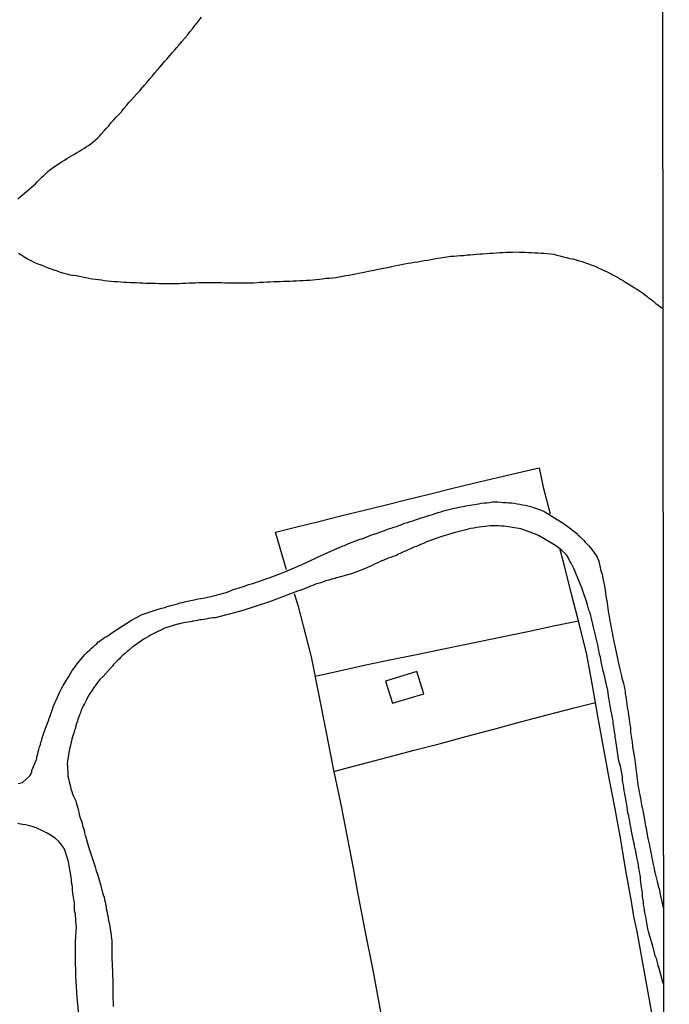
# Model space of a CAD drawing. Units: millimetres. Extents: x 187954 to 190366, y 1663203 to 1665977.
# Drawn here: x 190285 to 190366, y 1664052 to 1664175 of the extents above; entities that cross this region are included whole.
import ezdxf

# ---------------------------------------------------------------- set-up
doc = ezdxf.new("R2010")
doc.units = ezdxf.units.MM
for name, color, linetype in [('V-ARROIO', 5, 'Continuous'), ('V-EDIFICACAO', 2, 'Continuous'), ('V-LOTE', 1, 'Continuous'), ('V-REFERENCIA', 2, 'Continuous'), ('V-TESTADA', 5, 'Continuous'), ('X-LIMITE_5000', 7, 'Continuous')]:
    doc.layers.add(name, color=color, linetype=linetype)

msp = doc.modelspace()

# ---------------------------------------------------------------- linework, layer by layer
at = {"layer": 'V-ARROIO'}
for points in [[(190284.64, 1664152.38), (190284.91, 1664152.64), (190285.17, 1664152.83), (190285.46, 1664153.08), (190285.73, 1664153.3), (190286.02, 1664153.55), (190286.28, 1664153.79), (190286.53, 1664154), (190286.81, 1664154.24), (190287.04, 1664154.47), (190287.28, 1664154.73), (190287.62, 1664155.05), (190287.82, 1664155.22), (190288.09, 1664155.47), (190288.33, 1664155.71), (190288.62, 1664155.96), (190288.88, 1664156.16), (190289.18, 1664156.37), (190289.5, 1664156.61), (190289.82, 1664156.82), (190290.12, 1664157.01), (190290.42, 1664157.16), (190290.73, 1664157.37), (190291.01, 1664157.54), (190291.31, 1664157.71), (190291.57, 1664157.89), (190291.91, 1664158.08), (190292.21, 1664158.23), (190292.52, 1664158.44), (190292.81, 1664158.61), (190293.12, 1664158.82), (190293.4, 1664158.99), (190293.68, 1664159.2), (190294, 1664159.46), (190294.23, 1664159.65), (190294.51, 1664159.91), (190294.76, 1664160.14), (190294.98, 1664160.4), (190295.3, 1664160.77), (190295.6, 1664161.1), (190295.92, 1664161.45), (190296.21, 1664161.83), (190296.54, 1664162.17), (190296.85, 1664162.49), (190297.18, 1664162.83), (190297.49, 1664163.19), (190297.79, 1664163.58), (190298.11, 1664163.94), (190298.43, 1664164.31), (190298.75, 1664164.66), (190299.09, 1664165.03), (190299.09, 1664165.03), (190299.41, 1664165.41), (190299.75, 1664165.75), (190300.06, 1664166.14), (190300.37, 1664166.5), (190300.7, 1664166.87), (190301.01, 1664167.25), (190301.34, 1664167.63), (190301.65, 1664167.99), (190301.98, 1664168.38), (190302.25, 1664168.72), (190302.51, 1664169.02), (190302.85, 1664169.4), (190303.17, 1664169.76), (190303.49, 1664170.15), (190303.79, 1664170.49), (190304.13, 1664170.85), (190304.36, 1664171.17), (190304.7, 1664171.53), (190305, 1664171.9), (190305.36, 1664172.3), (190305.69, 1664172.67), (190305.99, 1664173.09), (190306.3, 1664173.47), (190306.62, 1664173.88), (190306.88, 1664174.22), (190307.14, 1664174.54), (190307.45, 1664174.92)], [(190284.74, 1664145.64), (190285.13, 1664145.39), (190285.51, 1664145.13), (190285.94, 1664144.87), (190286.32, 1664144.66), (190286.71, 1664144.49), (190287.13, 1664144.32), (190287.52, 1664144.17), (190287.9, 1664144.02), (190288.28, 1664143.87), (190288.67, 1664143.74), (190289.1, 1664143.57), (190289.52, 1664143.42), (190289.91, 1664143.27), (190290.33, 1664143.17), (190290.72, 1664143.06), (190291.1, 1664142.96), (190291.48, 1664142.91), (190291.87, 1664142.85), (190292.29, 1664142.76), (190292.68, 1664142.68), (190293.06, 1664142.61), (190293.45, 1664142.55), (190293.83, 1664142.46), (190294.26, 1664142.42), (190294.64, 1664142.38), (190295.02, 1664142.34), (190295.41, 1664142.25), (190295.79, 1664142.21), (190296.22, 1664142.16), (190296.6, 1664142.12), (190296.99, 1664142.12), (190297.41, 1664142.08), (190297.8, 1664142.04), (190298.18, 1664142.04), (190298.56, 1664141.99), (190298.95, 1664141.99), (190299.38, 1664141.99), (190299.76, 1664141.95), (190300.14, 1664141.95), (190300.53, 1664141.91), (190300.91, 1664141.91), (190301.34, 1664141.91), (190301.72, 1664141.91), (190302.15, 1664141.87), (190302.57, 1664141.87), (190303, 1664141.87), (190303.43, 1664141.87), (190303.81, 1664141.87), (190304.24, 1664141.87), (190304.66, 1664141.87), (190305.05, 1664141.91), (190305.48, 1664141.91), (190305.9, 1664141.95), (190306.29, 1664141.95), (190306.71, 1664141.95), (190307.1, 1664141.99), (190307.48, 1664141.99), (190307.91, 1664141.99), (190308.29, 1664141.99), (190308.72, 1664141.99), (190309.14, 1664141.99), (190309.53, 1664141.99), (190309.95, 1664141.99), (190310.34, 1664141.95), (190310.72, 1664141.95), (190311.11, 1664141.95), (190311.49, 1664141.95), (190311.92, 1664141.95), (190312.34, 1664141.95), (190312.73, 1664141.95), (190313.15, 1664141.95), (190313.54, 1664141.97), (190313.92, 1664141.97), (190314.35, 1664141.99), (190314.73, 1664142.04), (190315.16, 1664142.04), (190315.58, 1664142.08), (190315.97, 1664142.08), (190316.4, 1664142.12), (190316.82, 1664142.12), (190317.21, 1664142.12), (190317.63, 1664142.16), (190318.02, 1664142.16), (190318.4, 1664142.16), (190318.83, 1664142.21), (190319.21, 1664142.21), (190319.21, 1664142.21), (190319.64, 1664142.25), (190320.06, 1664142.25), (190320.45, 1664142.29), (190320.87, 1664142.29), (190321.26, 1664142.34), (190321.64, 1664142.38), (190322.07, 1664142.42), (190322.45, 1664142.46), (190322.88, 1664142.51), (190323.31, 1664142.55), (190323.69, 1664142.59), (190324.12, 1664142.63), (190324.54, 1664142.7), (190324.93, 1664142.76), (190325.35, 1664142.85), (190325.74, 1664142.89), (190326.12, 1664142.98), (190326.55, 1664143.06), (190326.93, 1664143.15), (190327.36, 1664143.23), (190327.78, 1664143.32), (190328.17, 1664143.4), (190328.6, 1664143.49), (190329.02, 1664143.57), (190329.41, 1664143.66), (190329.83, 1664143.74), (190330.22, 1664143.83), (190330.6, 1664143.87), (190331.03, 1664143.98), (190331.41, 1664144.04), (190331.84, 1664144.13), (190332.26, 1664144.21), (190332.65, 1664144.3), (190333.07, 1664144.38), (190333.46, 1664144.43), (190333.84, 1664144.51), (190334.27, 1664144.57), (190334.65, 1664144.64), (190335.08, 1664144.72), (190335.51, 1664144.77), (190335.89, 1664144.85), (190336.32, 1664144.94), (190336.74, 1664145.02), (190337.13, 1664145.07), (190337.55, 1664145.15), (190337.94, 1664145.19), (190338.32, 1664145.24), (190338.75, 1664145.28), (190339.13, 1664145.32), (190339.56, 1664145.36), (190339.98, 1664145.36), (190340.37, 1664145.41), (190340.79, 1664145.41), (190341.18, 1664145.45), (190341.56, 1664145.49), (190341.99, 1664145.53), (190342.37, 1664145.53), (190342.8, 1664145.58), (190343.23, 1664145.62), (190343.61, 1664145.62), (190344.04, 1664145.66), (190344.46, 1664145.71), (190344.85, 1664145.71), (190345.27, 1664145.75), (190345.66, 1664145.75), (190346.04, 1664145.77), (190346.47, 1664145.79), (190346.85, 1664145.77), (190347.24, 1664145.75), (190347.62, 1664145.75), (190348, 1664145.71), (190348.39, 1664145.71), (190348.81, 1664145.68), (190349.2, 1664145.66), (190349.58, 1664145.64), (190349.97, 1664145.62), (190350.35, 1664145.58), (190350.78, 1664145.56), (190351.16, 1664145.49), (190351.54, 1664145.39), (190351.93, 1664145.3), (190352.31, 1664145.19), (190352.74, 1664145.11), (190353.12, 1664144.98), (190353.51, 1664144.91), (190353.93, 1664144.81), (190354.32, 1664144.68), (190354.7, 1664144.58), (190355.08, 1664144.45), (190355.47, 1664144.3), (190355.9, 1664144.15), (190356.28, 1664144), (190356.66, 1664143.83), (190357.05, 1664143.66), (190357.43, 1664143.47), (190357.86, 1664143.27), (190358.24, 1664143.08), (190358.63, 1664142.87), (190359.05, 1664142.66), (190359.44, 1664142.4), (190359.44, 1664142.4), (190359.82, 1664142.19), (190360.2, 1664141.97), (190360.59, 1664141.72), (190361.01, 1664141.46), (190361.4, 1664141.21), (190361.78, 1664140.95), (190362.17, 1664140.69), (190362.55, 1664140.42), (190362.95, 1664140.1), (190363.4, 1664139.75), (190363.83, 1664139.39), (190364.68, 1664138.77)]]:
    msp.add_lwpolyline(points, dxfattribs=at)
at = {"layer": 'V-EDIFICACAO'}
msp.add_lwpolyline([(190330.27, 1664092.51), (190331.15, 1664089.77), (190335.03, 1664090.94), (190334.17, 1664093.71), (190330.27, 1664092.51)], close=True, dxfattribs=at)
at = {"layer": 'V-LOTE'}
for points in [[(190316.6, 1664111), (190319.26, 1664111.66), (190321.99, 1664112.34), (190324.72, 1664113.02), (190327.45, 1664113.7), (190330.2, 1664114.38), (190332.95, 1664115.06), (190335.7, 1664115.74), (190338.45, 1664116.42), (190341.2, 1664117.1), (190344.18, 1664117.79), (190347.2, 1664118.48), (190349.35, 1664118.98)], [(190349.35, 1664118.98), (190349.86, 1664116.61), (190350.7, 1664113.29)], [(190318, 1664106.35), (190316.6, 1664111)], [(190364.76, 1664043.01), (190363.88, 1664048.4), (190361.51, 1664061.45), (190361.1, 1664063.32), (190360.82, 1664065.19), (190360.47, 1664067), (190360.11, 1664069.01), (190359.47, 1664072.84), (190358.76, 1664076.67), (190358.05, 1664080.5), (190357.34, 1664084.33), (190356.63, 1664088.16), (190355.97, 1664091.99), (190355.27, 1664095.82), (190354.34, 1664099.49), (190353.41, 1664103.16), (190352.48, 1664106.83), (190351.96, 1664108.82)], [(190318.94, 1664103.41), (190319.41, 1664101.94), (190321.04, 1664095.54), (190321.95, 1664090.96), (190322.88, 1664086.35), (190323.77, 1664081.67), (190324.75, 1664076.99), (190326.24, 1664069.33), (190326.82, 1664066.07), (190327.75, 1664061.37), (190328.68, 1664056.67), (190329.57, 1664051.93), (190330.42, 1664047.19), (190331.33, 1664042.45), (190332.24, 1664037.71), (190333.13, 1664032.96), (190334.02, 1664028.21), (190334.91, 1664023.46), (190335.8, 1664018.71), (190336.69, 1664013.96), (190337.58, 1664009.21), (190337.88, 1664007.59), (190338.66, 1664002.84)], [(190321.52, 1664093.14), (190323.09, 1664093.49), (190327.82, 1664094.53), (190331.01, 1664095.22), (190334.34, 1664095.88), (190337.69, 1664096.57), (190341.1, 1664097.28), (190344.51, 1664097.99), (190347.92, 1664098.7), (190351.33, 1664099.41), (190354.21, 1664099.99)], [(190323.85, 1664081.31), (190325.69, 1664081.8), (190330.55, 1664083.08), (190333.83, 1664083.94), (190337.11, 1664084.8), (190340.41, 1664085.69), (190343.71, 1664086.58), (190347.01, 1664087.47), (190350.34, 1664088.35), (190353.67, 1664089.23), (190356.33, 1664089.88)]]:
    msp.add_lwpolyline(points, dxfattribs=at)
at = {"layer": 'V-REFERENCIA'}
for points in [[(190284.66, 1664079.84), (190285, 1664079.91), (190285.23, 1664079.95), (190286.11, 1664080.76), (190286.26, 1664080.95), (190286.28, 1664081.13), (190286.36, 1664081.15), (190286.36, 1664081.19), (190286.37, 1664081.42), (190286.91, 1664082.73), (190286.98, 1664082.89), (190287, 1664083.15), (190287.11, 1664083.45), (190287.17, 1664083.75), (190287.26, 1664084.05), (190287.34, 1664084.35), (190287.43, 1664084.65), (190287.49, 1664084.94), (190287.6, 1664085.2), (190287.66, 1664085.5), (190287.77, 1664085.8), (190287.88, 1664086.1), (190287.98, 1664086.39), (190288.09, 1664086.69), (190288.19, 1664086.99), (190288.3, 1664087.29), (190288.43, 1664087.59), (190288.54, 1664087.89), (190288.64, 1664088.19), (190288.75, 1664088.48), (190288.86, 1664088.78), (190288.94, 1664089.04), (190289.03, 1664089.34), (190289.16, 1664089.64), (190289.28, 1664089.93), (190289.39, 1664090.17), (190289.86, 1664091.19), (190290.07, 1664091.6), (190290.22, 1664091.9), (190290.27, 1664092), (190290.95, 1664093.11), (190291.22, 1664093.56), (190291.4, 1664093.86), (190291.63, 1664094.14), (190291.89, 1664094.52), (190292.12, 1664094.82), (190292.4, 1664095.16), (190292.65, 1664095.46), (190292.93, 1664095.78), (190293.23, 1664096.1), (190293.57, 1664096.41), (190293.78, 1664096.61), (190294, 1664096.78), (190294.21, 1664096.97), (190294.43, 1664097.16), (190294.62, 1664097.38), (190294.73, 1664097.44), (190294.94, 1664097.59), (190295.19, 1664097.78), (190295.41, 1664097.93), (190295.68, 1664098.06), (190296.57, 1664098.69), (190298.76, 1664100.07), (190300.08, 1664100.8), (190301.55, 1664101.28), (190301.72, 1664101.32), (190301.89, 1664101.4), (190302.23, 1664101.49), (190302.53, 1664101.58), (190302.87, 1664101.68), (190303.17, 1664101.77), (190303.51, 1664101.85), (190303.81, 1664101.94), (190304.15, 1664102.02), (190304.45, 1664102.13), (190304.79, 1664102.22), (190305.09, 1664102.3), (190305.32, 1664102.35), (190305.48, 1664102.39), (190306.54, 1664102.62), (190307.01, 1664102.73), (190307.35, 1664102.77), (190307.63, 1664102.84), (190308.59, 1664103.03), (190309.1, 1664103.15), (190309.55, 1664103.28), (190309.87, 1664103.37), (190310.17, 1664103.45), (190310.51, 1664103.54), (190310.81, 1664103.65), (190311.1, 1664103.79), (190311.36, 1664103.88), (190311.36, 1664103.88), (190311.7, 1664103.96), (190312, 1664104.05), (190312.34, 1664104.18), (190312.64, 1664104.26), (190312.98, 1664104.39), (190313.28, 1664104.5), (190313.62, 1664104.6), (190313.92, 1664104.69), (190314.26, 1664104.82), (190314.56, 1664104.9), (190314.9, 1664105.01), (190315.2, 1664105.12), (190315.54, 1664105.24), (190315.84, 1664105.33), (190316.18, 1664105.46), (190316.48, 1664105.59), (190316.82, 1664105.72), (190317.12, 1664105.82), (190317.14, 1664105.82), (190317.76, 1664106.07), (190320.02, 1664107.03), (190322.39, 1664108.14), (190324.83, 1664109.25), (190324.99, 1664109.3), (190325.18, 1664109.36), (190325.52, 1664109.51), (190325.82, 1664109.64), (190326.12, 1664109.75), (190326.46, 1664109.89), (190326.8, 1664110.02), (190327.14, 1664110.13), (190327.38, 1664110.2), (190328.47, 1664110.62), (190328.96, 1664110.79), (190329.04, 1664110.81), (190330.34, 1664111.3), (190330.75, 1664111.45), (190330.98, 1664111.51), (190331.3, 1664111.62), (190331.62, 1664111.73), (190331.97, 1664111.84), (190332.31, 1664111.98), (190332.65, 1664112.11), (190332.99, 1664112.22), (190333.33, 1664112.33), (190333.67, 1664112.43), (190334.01, 1664112.56), (190334.35, 1664112.67), (190334.7, 1664112.77), (190335.04, 1664112.88), (190335.42, 1664113.01), (190335.76, 1664113.12), (190336.1, 1664113.22), (190336.44, 1664113.33), (190336.79, 1664113.46), (190337.13, 1664113.54), (190337.47, 1664113.65), (190337.81, 1664113.73), (190338.15, 1664113.82), (190338.3, 1664113.87), (190339.6, 1664114.14), (190340.11, 1664114.24), (190340.26, 1664114.27), (190341.31, 1664114.44), (190341.82, 1664114.52), (190342.16, 1664114.59), (190342.5, 1664114.63), (190342.84, 1664114.65), (190343.18, 1664114.71), (190343.53, 1664114.76), (190343.87, 1664114.76), (190344.21, 1664114.76), (190344.55, 1664114.74), (190344.89, 1664114.71), (190345.23, 1664114.69), (190345.57, 1664114.67), (190345.91, 1664114.63), (190346.26, 1664114.59), (190346.6, 1664114.54), (190346.94, 1664114.5), (190347.28, 1664114.42), (190347.62, 1664114.37), (190347.96, 1664114.29), (190348.26, 1664114.18), (190348.58, 1664114.1), (190349.8, 1664113.67), (190350.05, 1664113.54), (190352.46, 1664112.04), (190354.15, 1664110.75), (190354.12, 1664110.71), (190354.32, 1664110.54), (190354.36, 1664110.49), (190354.42, 1664110.43), (190354.85, 1664110.02), (190355.1, 1664109.72), (190355.47, 1664109.34), (190355.7, 1664109.08), (190356, 1664108.7), (190356.23, 1664108.4), (190356.51, 1664107.98), (190356.51, 1664107.98), (190356.64, 1664107.68), (190356.77, 1664107.4), (190357.02, 1664106.23), (190357.15, 1664105.8), (190357.22, 1664105.52), (190357.45, 1664104.31), (190357.53, 1664103.84), (190357.58, 1664103.5), (190357.64, 1664103.16), (190357.68, 1664102.82), (190357.75, 1664102.52), (190357.79, 1664102.18), (190357.81, 1664101.88), (190357.88, 1664101.54), (190357.92, 1664101.24), (190357.94, 1664100.9), (190358.02, 1664100.6), (190358.09, 1664100.26), (190358.13, 1664099.96), (190358.22, 1664099.62), (190358.24, 1664099.32), (190358.32, 1664098.98), (190358.36, 1664098.68), (190358.45, 1664098.34), (190358.49, 1664098.04), (190358.58, 1664097.7), (190358.62, 1664097.4), (190358.71, 1664097.06), (190358.75, 1664096.91), (190358.98, 1664095.69), (190359.09, 1664095.18), (190359.11, 1664095.07), (190359.37, 1664093.99), (190359.5, 1664093.52), (190359.56, 1664093.18), (190359.62, 1664092.88), (190359.75, 1664092.54), (190359.8, 1664092.24), (190359.88, 1664091.9), (190359.92, 1664091.6), (190360.01, 1664091.26), (190360.03, 1664090.96), (190360.09, 1664090.62), (190360.14, 1664090.32), (190360.18, 1664089.98), (190360.24, 1664089.68), (190360.28, 1664089.34), (190360.33, 1664089.04), (190360.41, 1664088.7), (190360.44, 1664088.4), (190360.46, 1664088.06), (190360.52, 1664087.76), (190360.56, 1664087.42), (190360.61, 1664087.12), (190360.67, 1664086.78), (190360.69, 1664086.48), (190360.67, 1664086.2), (190360.9, 1664084.94), (190360.92, 1664084.47), (190360.93, 1664084.37), (190361.12, 1664083.24), (190361.2, 1664082.73), (190361.25, 1664082.38), (190361.31, 1664082.04), (190361.33, 1664081.7), (190361.37, 1664081.36), (190361.42, 1664081.02), (190361.46, 1664080.68), (190361.5, 1664080.34), (190361.54, 1664080.04), (190361.59, 1664079.7), (190361.65, 1664079.4), (190361.71, 1664079.06), (190361.76, 1664078.76), (190361.86, 1664078.42), (190361.89, 1664078.12), (190361.97, 1664077.78), (190362.01, 1664077.48), (190362.06, 1664077.14), (190362.14, 1664076.84), (190362.21, 1664076.5), (190362.27, 1664076.2), (190362.29, 1664076.09), (190362.48, 1664075.05), (190362.55, 1664074.58), (190362.59, 1664074.43), (190362.85, 1664073), (190362.95, 1664072.49), (190363.04, 1664072.15), (190363.08, 1664071.85), (190363.17, 1664071.51), (190363.21, 1664071.21), (190363.29, 1664070.87), (190363.34, 1664070.57), (190363.42, 1664070.23), (190363.46, 1664069.93), (190363.55, 1664069.59), (190363.61, 1664069.29), (190363.68, 1664068.95), (190363.76, 1664068.65), (190363.76, 1664068.65), (190363.82, 1664068.31), (190363.91, 1664068.01), (190363.98, 1664067.67), (190364.06, 1664067.37), (190364.12, 1664067.03), (190364.23, 1664066.73), (190364.32, 1664066.39), (190364.34, 1664066.24), (190364.75, 1664064.41)], [(190364.75, 1664055.02), (190364.2, 1664057.04), (190364.13, 1664057.17), (190364.13, 1664057.26), (190364.08, 1664057.43), (190364, 1664057.77), (190363.89, 1664058.11), (190363.76, 1664058.45), (190363.68, 1664058.8), (190363.57, 1664059.18), (190363.48, 1664059.52), (190363.47, 1664059.58), (190363.32, 1664060.03), (190363.08, 1664060.89), (190362.91, 1664061.44), (190362.84, 1664061.78), (190362.83, 1664061.84), (190362.74, 1664062.29), (190362.57, 1664063.27), (190362.48, 1664063.79), (190362.44, 1664064.13), (190362.38, 1664064.47), (190362.31, 1664064.81), (190362.29, 1664065.15), (190362.23, 1664065.49), (190362.18, 1664065.83), (190362.18, 1664066.18), (190362.12, 1664066.52), (190362.06, 1664066.9), (190362.01, 1664067.24), (190361.97, 1664067.58), (190361.93, 1664067.92), (190361.91, 1664068.27), (190361.84, 1664068.61), (190361.8, 1664068.95), (190361.71, 1664069.29), (190361.67, 1664069.63), (190361.63, 1664069.97), (190361.54, 1664070.31), (190361.5, 1664070.46), (190361.29, 1664071.59), (190361.16, 1664072.1), (190361.12, 1664072.45), (190361.1, 1664072.51), (190360.82, 1664073.9), (190360.73, 1664074.45), (190360.65, 1664074.79), (190360.58, 1664075.13), (190360.5, 1664075.47), (190360.46, 1664075.82), (190360.37, 1664076.16), (190360.33, 1664076.54), (190360.26, 1664076.88), (190360.22, 1664077.22), (190360.14, 1664077.56), (190360.09, 1664077.91), (190360.01, 1664078.25), (190359.97, 1664078.59), (190359.9, 1664078.93), (190359.84, 1664079.27), (190359.8, 1664079.61), (190359.75, 1664079.95), (190359.71, 1664080.29), (190359.69, 1664080.64), (190359.69, 1664080.7), (190359.43, 1664081.96), (190359.28, 1664082.45), (190359.18, 1664082.87), (190359, 1664084.3), (190358.9, 1664084.86), (190358.86, 1664085.2), (190358.79, 1664085.54), (190358.77, 1664085.88), (190358.71, 1664086.22), (190358.64, 1664086.57), (190358.6, 1664086.91), (190358.54, 1664087.25), (190358.52, 1664087.59), (190358.45, 1664087.93), (190358.39, 1664088.27), (190358.34, 1664088.61), (190358.26, 1664088.95), (190358.2, 1664089.3), (190358.13, 1664089.64), (190358.09, 1664090.02), (190358, 1664090.36), (190357.96, 1664090.7), (190357.9, 1664091.04), (190357.88, 1664091.39), (190357.77, 1664091.73), (190357.73, 1664091.87), (190357.45, 1664093.22), (190357.3, 1664093.75), (190357.04, 1664094.97), (190356.94, 1664095.48), (190356.83, 1664095.82), (190356.79, 1664096.16), (190356.7, 1664096.5), (190356.68, 1664096.85), (190356.57, 1664097.19), (190356.51, 1664097.53), (190356.51, 1664097.53), (190356.43, 1664097.87), (190356.34, 1664098.21), (190356.27, 1664098.55), (190356.17, 1664098.89), (190356.11, 1664099.23), (190356.02, 1664099.58), (190355.91, 1664099.92), (190355.83, 1664100.3), (190355.74, 1664100.64), (190355.66, 1664100.98), (190355.53, 1664101.32), (190355.44, 1664101.67), (190355.34, 1664102.01), (190355.28, 1664102.28), (190354.8, 1664103.59), (190354.66, 1664104.12), (190354.16, 1664105.29), (190353.95, 1664105.8), (190353.8, 1664106.14), (190353.63, 1664106.49), (190353.5, 1664106.83), (190353.33, 1664107.17), (190353.12, 1664107.51), (190352.93, 1664107.85), (190352.74, 1664108.19), (190352.08, 1664108.81), (190351.38, 1664109.35), (190349.26, 1664110.6), (190348.57, 1664110.9), (190347.05, 1664111.42), (190345.02, 1664111.75), (190344.89, 1664111.77), (190344.63, 1664111.77), (190344.29, 1664111.79), (190343.95, 1664111.81), (190343.61, 1664111.81), (190343.27, 1664111.79), (190342.93, 1664111.77), (190342.59, 1664111.73), (190342.25, 1664111.69), (190341.9, 1664111.64), (190341.56, 1664111.6), (190341.22, 1664111.51), (190340.88, 1664111.47), (190340.54, 1664111.39), (190340.24, 1664111.3), (190339.9, 1664111.22), (190339.6, 1664111.13), (190339.26, 1664111.05), (190338.96, 1664110.96), (190338.64, 1664110.88), (190337.25, 1664110.49), (190336.76, 1664110.32), (190336.68, 1664110.28), (190335.38, 1664109.81), (190334.99, 1664109.62), (190334.74, 1664109.51), (190334.44, 1664109.4), (190334.1, 1664109.25), (190333.8, 1664109.15), (190333.46, 1664108.98), (190333.16, 1664108.85), (190332.82, 1664108.7), (190332.52, 1664108.57), (190332.18, 1664108.4), (190331.88, 1664108.27), (190331.54, 1664108.08), (190331.24, 1664108), (190330.9, 1664107.87), (190330.6, 1664107.78), (190330.26, 1664107.61), (190329.96, 1664107.48), (190329.62, 1664107.36), (190329.32, 1664107.21), (190328.98, 1664107.06), (190328.68, 1664106.91), (190328.34, 1664106.76), (190328.04, 1664106.63), (190327.89, 1664106.55), (190326.59, 1664106.05), (190326.12, 1664105.88), (190326.01, 1664105.85), (190324.67, 1664105.46), (190324.2, 1664105.33), (190323.86, 1664105.22), (190323.56, 1664105.16), (190323.22, 1664105.05), (190322.88, 1664104.97), (190322.54, 1664104.84), (190322.24, 1664104.73), (190321.9, 1664104.63), (190321.6, 1664104.54), (190321.26, 1664104.41), (190320.96, 1664104.29), (190320.62, 1664104.16), (190320.32, 1664104.03), (190319.98, 1664103.9), (190319.68, 1664103.77), (190319.34, 1664103.67), (190315.87, 1664102.36), (190315.87, 1664102.36), (190312.42, 1664101.25), (190309.15, 1664100.38), (190308.85, 1664100.38), (190308.59, 1664100.32), (190308.29, 1664100.28), (190308.03, 1664100.23), (190307.74, 1664100.19), (190307.48, 1664100.15), (190307.22, 1664100.11), (190306.93, 1664100.04), (190306.67, 1664100), (190306.37, 1664099.95), (190306.26, 1664099.92), (190305.01, 1664099.7), (190304.58, 1664099.61), (190304.47, 1664099.58), (190303.13, 1664099.17), (190302.74, 1664099.04), (190302.49, 1664098.91), (190302.23, 1664098.78), (190301.93, 1664098.65), (190301.68, 1664098.53), (190301.42, 1664098.4), (190301.12, 1664098.23), (190300.87, 1664098.06), (190300.57, 1664097.91), (190300.33, 1664097.76), (190299.15, 1664096.96), (190299.14, 1664096.95), (190299.09, 1664096.91), (190299.05, 1664096.89), (190298.93, 1664096.78), (190298.88, 1664096.76), (190298.84, 1664096.74), (190298.62, 1664096.54), (190298.44, 1664096.37), (190298.22, 1664096.2), (190298.01, 1664095.99), (190297.8, 1664095.82), (190297.6, 1664095.65), (190297.39, 1664095.46), (190297.2, 1664095.26), (190297.01, 1664095.07), (190296.73, 1664094.8), (190296.53, 1664094.6), (190296.39, 1664094.37), (190296.2, 1664094.18), (190295.21, 1664093.11), (190294.83, 1664092.73), (190294.08, 1664091.72), (190293.81, 1664091.32), (190293.57, 1664090.98), (190293.36, 1664090.64), (190293.19, 1664090.28), (190293.06, 1664090.02), (190292.91, 1664089.72), (190292.76, 1664089.47), (190292.61, 1664089.17), (190292.5, 1664088.91), (190292.4, 1664088.61), (190292.29, 1664088.36), (190292.2, 1664088.1), (190292.1, 1664087.8), (190292.03, 1664087.55), (190291.93, 1664087.25), (190291.82, 1664086.99), (190291.78, 1664086.69), (190291.67, 1664086.44), (190291.61, 1664086.18), (190291.52, 1664085.88), (190291.44, 1664085.63), (190291.35, 1664085.33), (190291.31, 1664085.07), (190291.22, 1664084.77), (190291.16, 1664084.52), (190291.08, 1664084.26), (190291.03, 1664084.07), (190290.8, 1664082.64), (190290.78, 1664082.21), (190290.8, 1664082.15), (190290.86, 1664080.72), (190290.95, 1664080.29), (190291.01, 1664080.04), (190291.08, 1664079.74), (190291.18, 1664079.44), (190291.22, 1664079.14), (190291.33, 1664078.84), (190291.44, 1664078.55), (190291.54, 1664078.25), (190291.65, 1664077.99), (190291.82, 1664077.69), (190291.86, 1664077.44), (190291.95, 1664077.18), (190292.06, 1664076.88), (190292.12, 1664076.58), (190292.2, 1664076.28), (190292.27, 1664075.99), (190292.35, 1664075.69), (190292.4, 1664075.43), (190292.52, 1664075.13), (190292.52, 1664075.13), (190292.61, 1664074.88), (190292.67, 1664074.58), (190292.78, 1664074.28), (190292.89, 1664073.98), (190292.93, 1664073.68), (190293.01, 1664073.38), (190293.02, 1664073.32), (190293.42, 1664071.98), (190293.53, 1664071.57), (190294.04, 1664070.1), (190294.17, 1664069.72), (190294.23, 1664069.46), (190294.32, 1664069.16), (190294.42, 1664068.86), (190294.53, 1664068.56), (190294.62, 1664068.27), (190294.7, 1664067.97), (190294.79, 1664067.71), (190294.85, 1664067.41), (190294.93, 1664067.16), (190294.98, 1664066.9), (190295.08, 1664066.6), (190295.15, 1664066.3), (190295.23, 1664066), (190295.34, 1664065.71), (190295.38, 1664065.41), (190295.47, 1664065.15), (190295.51, 1664064.85), (190295.6, 1664064.6), (190295.62, 1664064.3), (190295.7, 1664064), (190295.74, 1664063.7), (190295.81, 1664063.4), (190295.85, 1664063.1), (190295.9, 1664062.81), (190295.96, 1664062.55), (190296.01, 1664062.36), (190296.21, 1664060.97), (190296.28, 1664060.54), (190296.32, 1664060.35), (190296.3, 1664058.84), (190296.3, 1664058.41), (190296.3, 1664058.16), (190296.32, 1664057.9), (190296.34, 1664057.6), (190296.34, 1664057.3), (190296.34, 1664057), (190296.38, 1664056.71), (190296.38, 1664056.41), (190296.38, 1664056.15), (190296.38, 1664055.85), (190296.41, 1664055.6), (190296.41, 1664055.34), (190296.41, 1664055.04), (190296.41, 1664054.74), (190296.41, 1664054.44), (190296.41, 1664054.15), (190296.41, 1664053.85), (190296.41, 1664053.59), (190296.41, 1664053.29), (190296.43, 1664053.04), (190296.45, 1664052.74), (190296.45, 1664052.44), (190296.45, 1664052.14)], [(190292.23, 1664050.7), (190291.99, 1664053.28), (190291.85, 1664055.86), (190291.82, 1664056.24), (190291.82, 1664056.58), (190291.82, 1664056.92), (190291.78, 1664057.26), (190291.78, 1664057.6), (190291.78, 1664057.9), (190291.8, 1664058.24), (190291.78, 1664058.39), (190291.78, 1664059.78), (190291.78, 1664060.18), (190291.86, 1664061.48), (190291.91, 1664061.99), (190291.86, 1664062.34), (190291.82, 1664062.68), (190291.82, 1664063.02), (190291.78, 1664063.36), (190291.78, 1664063.66), (190291.69, 1664064), (190291.69, 1664064.3), (190291.67, 1664064.64), (190291.65, 1664064.98), (190291.61, 1664065.32), (190291.56, 1664065.62), (190291.52, 1664065.96), (190291.48, 1664066.26), (190291.44, 1664066.6), (190291.42, 1664066.9), (190291.39, 1664067.24), (190291.31, 1664067.54), (190291.29, 1664067.88), (190291.27, 1664068.18), (190291.27, 1664068.2), (190291.01, 1664069.59), (190290.92, 1664070.1), (190290.84, 1664070.38), (190290.48, 1664071.55), (190290.41, 1664071.68), (190290.35, 1664071.78), (190290.29, 1664071.89), (190290.26, 1664071.93), (190289.99, 1664072.32), (190289.71, 1664072.61), (190289.31, 1664072.98), (190289.01, 1664073.21), (190288.71, 1664073.42), (190288.28, 1664073.66), (190287.96, 1664073.83), (190287.52, 1664074.04), (190287.18, 1664074.19), (190286.92, 1664074.32), (190286.54, 1664074.43), (190286.24, 1664074.51), (190285.9, 1664074.6), (190285.6, 1664074.68), (190285.26, 1664074.74), (190284.96, 1664074.79), (190284.62, 1664074.85)]]:
    msp.add_lwpolyline(points, dxfattribs=at)
at = {"layer": 'V-TESTADA'}
msp.add_lwpolyline([(190364.76, 1664043.01), (190363.88, 1664048.4), (190361.51, 1664061.45), (190361.1, 1664063.32), (190360.82, 1664065.19), (190360.47, 1664067), (190360.11, 1664069.01), (190359.47, 1664072.84), (190358.76, 1664076.67), (190358.05, 1664080.5), (190357.34, 1664084.33), (190356.63, 1664088.16), (190355.97, 1664091.99), (190355.27, 1664095.82), (190354.34, 1664099.49), (190353.41, 1664103.16), (190352.48, 1664106.83), (190351.96, 1664108.82)], dxfattribs=at)
at = {"layer": 'X-LIMITE_5000'}
msp.add_lwpolyline([(187953.84, 1665974.72), (188435.68, 1665975.24), (188917.53, 1665975.73), (189399.38, 1665976.21), (189881.22, 1665976.66), (190363.07, 1665977.09), (190363.56, 1665422.81), (190364.04, 1664868.52), (190364.53, 1664314.24), (190365.01, 1663759.95), (190365.5, 1663205.66), (189883.77, 1663205.23), (189402.05, 1663204.78), (188920.32, 1663204.3), (188438.6, 1663203.8), (187956.87, 1663203.29), (187956.26, 1663757.57), (187955.66, 1664311.86), (187955.05, 1664866.15), (187954.44, 1665420.43), (187953.84, 1665974.72)], dxfattribs=at)

doc.saveas('drawing.dxf')
